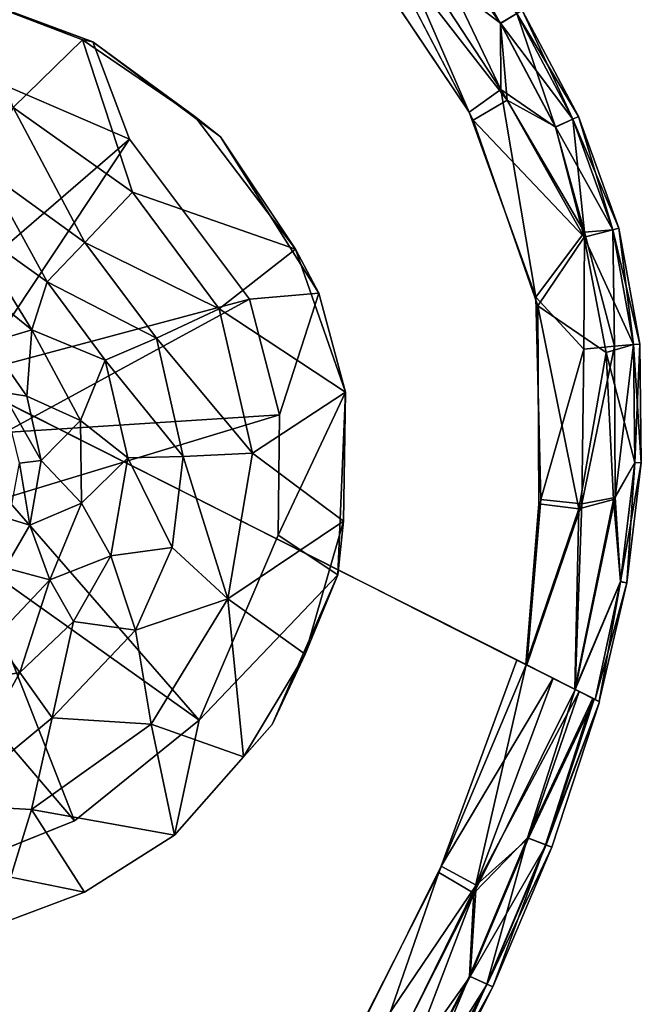
# Model space of a CAD drawing. Units: inches. Extents: x 0 to 242, y 1 to 202.
# Drawn here: x 82 to 84, y 100 to 103 of the extents above; entities that cross this region are included whole.
import ezdxf

# ---------------------------------------------------------------- set-up
doc = ezdxf.new("R2010")
doc.units = ezdxf.units.IN
doc.header["$MEASUREMENT"] = 0
for name, color, linetype in [('TABLE-FINISH', 7, 'Continuous'), ('TABLE-LEG', 6, 'Continuous'), ('TABLE-OTHER', 7, 'Continuous'), ('TABLE-TOPWOOD', 6, 'Continuous')]:
    doc.layers.add(name, color=color, linetype=linetype)
doc.styles.get("Standard").update_dxf_attribs({"font": 'arial.ttf'})

# ---------------------------------------------------------------- blocks, each defined once
blk = doc.blocks.new('LFE1MW_0T')
at = {"layer": 'TABLE-LEG'}
for points, invisible_edges in [([(7.6196, 8.608, 12.5946), (8.2266, 8.6449, 12.5945), (7.9966, 8.8566, 12.5946)], 12), ([(7.6196, 8.608, 12.5946), (7.9966, 8.8566, 12.5946), (7.6207, 8.8138, 12.5873)], 1), ([(8.3721, 8.7942, 12.5497), (8.3074, 8.5066, 12.1871), (7.9665, 8.8479, 12.5468)], 1), ([(7.9966, 8.8566, 12.5946), (8.2266, 8.6449, 12.5945), (8.4684, 8.7748, 12.5946)], 2), ([(8.8223, 8.5741, 12.5436), (8.3074, 8.5066, 12.1871), (8.3721, 8.7942, 12.5497)], 2), ([(8.2266, 8.6449, 12.5945), (8.7666, 8.3775, 12.5946), (8.4684, 8.7748, 12.5946)], 14), ([(8.4684, 8.7748, 12.5946), (8.7666, 8.3775, 12.5946), (8.9445, 8.4878, 12.5946)], 1), ([(9.1512, 8.2581, 12.5875), (8.9445, 8.4878, 12.5946), (9.0044, 8.1073, 12.5946)], 12), ([(9.1512, 8.2581, 12.5875), (9.0044, 8.1073, 12.5946), (9.1647, 7.7815, 12.5946)], 1), ([(8.3812, 7.5126, 11.6103), (9.1647, 7.7815, 12.5946), (9.0044, 8.1073, 12.5946)], 1), ([(9.1647, 7.7815, 12.5946), (8.3812, 7.5126, 11.6103), (9.203, 7.1773, 12.5945)], 1), ([(9.3788, 7.7559, 12.5947), (9.203, 7.1773, 12.5945), (9.4047, 7.264, 12.5946)], 2), ([(9.4047, 7.264, 12.5946), (9.203, 7.1773, 12.5945), (9.293, 6.8346, 12.5889)], 1), ([(9.293, 6.8346, 12.5889), (9.203, 7.1773, 12.5945), (9.0044, 6.737, 12.5946)], 12), ([(9.1281, 6.5592, 12.5874), (9.293, 6.8346, 12.5889), (9.0044, 6.737, 12.5946)], 14), ([(9.1281, 6.5592, 12.5874), (9.0044, 6.737, 12.5946), (8.7596, 6.4587, 12.5946)], 1), ([(9.1281, 6.5592, 12.5874), (8.7596, 6.4587, 12.5946), (8.934, 6.3486, 12.5872)], 2)]:
    blk.add_3dface(points, dxfattribs=dict(at, invisible_edges=invisible_edges))
for points in [[(7.9966, 8.8566, 12.5946), (7.9665, 8.8479, 12.5468), (7.6207, 8.8138, 12.5873)], [(7.9665, 8.8479, 12.5468), (7.8712, 8.5724, 12.2156), (7.6207, 8.8138, 12.5873)], [(7.9665, 8.8479, 12.5468), (8.3074, 8.5066, 12.1871), (7.8712, 8.5724, 12.2156)], [(8.3721, 8.7942, 12.5497), (7.9665, 8.8479, 12.5468), (7.9966, 8.8566, 12.5946)], [(7.9966, 8.8566, 12.5946), (8.4684, 8.7748, 12.5946), (8.3721, 8.7942, 12.5497)], [(8.4684, 8.7748, 12.5946), (8.8223, 8.5741, 12.5436), (8.3721, 8.7942, 12.5497)], [(8.9445, 8.4878, 12.5946), (8.8223, 8.5741, 12.5436), (8.4684, 8.7748, 12.5946)], [(8.2266, 8.6449, 12.5945), (7.6196, 8.608, 12.5946), (7.8885, 7.8244, 11.6103)], [(8.2266, 8.6449, 12.5945), (7.8885, 7.8244, 11.6103), (8.1272, 7.8069, 11.6103)], [(8.2266, 8.6449, 12.5945), (8.1272, 7.8069, 11.6103), (8.7666, 8.3775, 12.5946)], [(8.2471, 8.3063, 11.8584), (7.8712, 8.5724, 12.2156), (8.3074, 8.5066, 12.1871)], [(7.8862, 8.3642, 11.8978), (7.8712, 8.5724, 12.2156), (8.2471, 8.3063, 11.8584)], [(8.6983, 8.3107, 12.1998), (8.3074, 8.5066, 12.1871), (8.8223, 8.5741, 12.5436)], [(8.6983, 8.3107, 12.1998), (8.8223, 8.5741, 12.5436), (9.1512, 8.2581, 12.5875)], [(8.9445, 8.4878, 12.5946), (9.1512, 8.2581, 12.5875), (8.8223, 8.5741, 12.5436)], [(8.2471, 8.3063, 11.8584), (8.3074, 8.5066, 12.1871), (8.6983, 8.3107, 12.1998)], [(9.0044, 8.1073, 12.5946), (8.9445, 8.4878, 12.5946), (8.7666, 8.3775, 12.5946)], [(7.9057, 8.1949, 11.556), (7.8862, 8.3642, 11.8978), (8.1996, 8.1496, 11.5181)], [(8.2471, 8.3063, 11.8584), (8.1996, 8.1496, 11.5181), (7.8862, 8.3642, 11.8978)], [(8.7666, 8.3775, 12.5946), (8.1272, 7.8069, 11.6103), (8.2906, 7.6872, 11.6103)], [(8.7666, 8.3775, 12.5946), (8.2906, 7.6872, 11.6103), (9.0044, 8.1073, 12.5946)], [(8.1996, 8.1496, 11.5181), (8.2471, 8.3063, 11.8584), (8.5703, 8.1462, 11.8769)], [(8.2471, 8.3063, 11.8584), (8.6983, 8.3107, 12.1998), (8.5703, 8.1462, 11.8769)], [(8.9835, 7.9678, 12.1998), (8.5703, 8.1462, 11.8769), (8.6983, 8.3107, 12.1998)], [(9.1512, 8.2581, 12.5875), (8.9835, 7.9678, 12.1998), (8.6983, 8.3107, 12.1998)], [(9.3209, 7.9078, 12.5429), (8.9835, 7.9678, 12.1998), (9.1512, 8.2581, 12.5875)], [(9.3788, 7.7559, 12.5947), (9.1512, 8.2581, 12.5875), (9.1647, 7.7815, 12.5946)], [(9.1512, 8.2581, 12.5875), (9.3788, 7.7559, 12.5947), (9.3209, 7.9078, 12.5429)], [(7.9057, 8.1949, 11.556), (8.1996, 8.1496, 11.5181), (8.2237, 7.9998, 11.1267)], [(7.9057, 8.1949, 11.556), (8.2237, 7.9998, 11.1267), (7.9232, 8.0641, 11.1946)], [(8.2237, 7.9998, 11.1267), (8.1996, 8.1496, 11.5181), (8.4622, 8.0177, 11.5342)], [(8.5703, 8.1462, 11.8769), (8.4622, 8.0177, 11.5342), (8.1996, 8.1496, 11.5181)], [(8.4622, 8.0177, 11.5342), (8.5703, 8.1462, 11.8769), (8.8023, 7.8648, 11.8769)], [(8.8023, 7.8648, 11.8769), (8.5703, 8.1462, 11.8769), (8.9835, 7.9678, 12.1998)], [(9.0044, 8.1073, 12.5946), (8.2906, 7.6872, 11.6103), (8.3812, 7.5126, 11.6103)], [(8.1257, 7.9078, 10.634), (7.9232, 8.0641, 11.1946), (8.2237, 7.9998, 11.1267)], [(8.2237, 7.9998, 11.1267), (8.4622, 8.0177, 11.5342), (8.4771, 7.8222, 11.181)], [(8.655, 7.7852, 11.5356), (8.4622, 8.0177, 11.5342), (8.8023, 7.8648, 11.8769)], [(8.4771, 7.8222, 11.181), (8.4622, 8.0177, 11.5342), (8.655, 7.7852, 11.5356)], [(8.2237, 7.9998, 11.1267), (8.3, 7.814, 10.634), (8.1257, 7.9078, 10.634)], [(8.4771, 7.8222, 11.181), (8.3, 7.814, 10.634), (8.2237, 7.9998, 11.1267)], [(8.8023, 7.8648, 11.8769), (8.9835, 7.9678, 12.1998), (9.1158, 7.5421, 12.1998)], [(8.9835, 7.9678, 12.1998), (9.3209, 7.9078, 12.5429), (9.1158, 7.5421, 12.1998)], [(8.2287, 7.7917, 9.9711), (8.1257, 7.9078, 10.634), (8.3, 7.814, 10.634)], [(9.398, 7.4987, 12.5442), (9.1158, 7.5421, 12.1998), (9.3209, 7.9078, 12.5429)], [(9.3788, 7.7559, 12.5947), (9.398, 7.4987, 12.5442), (9.3209, 7.9078, 12.5429)], [(8.8965, 7.6047, 11.886), (8.655, 7.7852, 11.5356), (8.8023, 7.8648, 11.8769)], [(8.8023, 7.8648, 11.8769), (9.1158, 7.5421, 12.1998), (8.8965, 7.6047, 11.886)], [(8.2287, 7.7917, 9.9711), (8.3, 7.814, 10.634), (8.4256, 7.6612, 10.6345)], [(8.4771, 7.8222, 11.181), (8.4256, 7.6612, 10.6345), (8.3, 7.814, 10.634)], [(8.4771, 7.8222, 11.181), (8.5923, 7.6011, 11.181), (8.4256, 7.6612, 10.6345)], [(8.4771, 7.8222, 11.181), (8.655, 7.7852, 11.5356), (8.5923, 7.6011, 11.181)], [(8.3712, 7.6249, 9.968), (8.2287, 7.7917, 9.9711), (8.4256, 7.6612, 10.6345)], [(8.655, 7.7852, 11.5356), (8.7425, 7.4989, 11.5356), (8.5923, 7.6011, 11.181)], [(8.7425, 7.4989, 11.5356), (8.655, 7.7852, 11.5356), (8.8965, 7.6047, 11.886)], [(9.1647, 7.7815, 12.5946), (9.203, 7.1773, 12.5945), (9.3788, 7.7559, 12.5947)], [(9.4047, 7.264, 12.5946), (9.398, 7.4987, 12.5442), (9.3788, 7.7559, 12.5947)], [(8.3712, 7.6249, 9.968), (8.4256, 7.6612, 10.6345), (8.4827, 7.4718, 10.6306)], [(8.4827, 7.4718, 10.6306), (8.4256, 7.6612, 10.6345), (8.5923, 7.6011, 11.181)], [(8.4186, 7.4611, 9.967), (8.3712, 7.6249, 9.968), (8.4827, 7.4718, 10.6306)], [(8.4827, 7.4718, 10.6306), (8.5923, 7.6011, 11.181), (8.6112, 7.3525, 11.1724)], [(8.6112, 7.3525, 11.1724), (8.5923, 7.6011, 11.181), (8.7425, 7.4989, 11.5356)], [(8.9095, 7.3328, 11.8769), (8.7425, 7.4989, 11.5356), (8.8965, 7.6047, 11.886)], [(9.1158, 7.5421, 12.1998), (8.9095, 7.3328, 11.8769), (8.8965, 7.6047, 11.886)], [(9.1158, 7.5421, 12.1998), (9.0796, 7.1018, 12.2048), (8.9095, 7.3328, 11.8769)], [(9.3716, 7.1389, 12.5373), (9.0796, 7.1018, 12.2048), (9.1158, 7.5421, 12.1998)], [(9.1158, 7.5421, 12.1998), (9.398, 7.4987, 12.5442), (9.3716, 7.1389, 12.5373)], [(9.203, 7.1773, 12.5945), (8.3812, 7.5126, 11.6103), (8.3712, 7.3032, 11.6103)], [(8.6112, 7.3525, 11.1724), (8.7425, 7.4989, 11.5356), (8.7313, 7.2725, 11.5434)], [(8.9095, 7.3328, 11.8769), (8.7313, 7.2725, 11.5434), (8.7425, 7.4989, 11.5356)], [(9.4047, 7.264, 12.5946), (9.3716, 7.1389, 12.5373), (9.398, 7.4987, 12.5442)], [(8.4827, 7.4718, 10.6306), (8.4751, 7.3234, 10.6355), (8.4186, 7.4611, 9.967)], [(8.6112, 7.3525, 11.1724), (8.4751, 7.3234, 10.6355), (8.4827, 7.4718, 10.6306)], [(8.6112, 7.3525, 11.1724), (8.5413, 7.1201, 11.1758), (8.4751, 7.3234, 10.6355)], [(8.6112, 7.3525, 11.1724), (8.6564, 7.0617, 11.5356), (8.5413, 7.1201, 11.1758)], [(8.6564, 7.0617, 11.5356), (8.6112, 7.3525, 11.1724), (8.7313, 7.2725, 11.5434)], [(8.9095, 7.3328, 11.8769), (8.8044, 6.9835, 11.8769), (8.7313, 7.2725, 11.5434)], [(8.9095, 7.3328, 11.8769), (9.0796, 7.1018, 12.2048), (8.8044, 6.9835, 11.8769)], [(8.2065, 7.0709, 11.6098), (9.0044, 6.737, 12.5946), (8.3712, 7.3032, 11.6103)], [(8.3712, 7.3032, 11.6103), (9.0044, 6.737, 12.5946), (9.203, 7.1773, 12.5945)], [(8.7313, 7.2725, 11.5434), (8.8044, 6.9835, 11.8769), (8.6564, 7.0617, 11.5356)], [(9.293, 6.8346, 12.5889), (9.3716, 7.1389, 12.5373), (9.4047, 7.264, 12.5946)], [(8.5413, 7.1201, 11.1758), (8.6564, 7.0617, 11.5356), (8.4722, 6.9236, 11.3896)], [(9.293, 6.8346, 12.5889), (9.0796, 7.1018, 12.2048), (9.3716, 7.1389, 12.5373)], [(8.8044, 6.9835, 11.8769), (9.0796, 7.1018, 12.2048), (8.8733, 6.7098, 12.2004)], [(9.0796, 7.1018, 12.2048), (9.293, 6.8346, 12.5889), (8.8733, 6.7098, 12.2004)], [(8.7596, 6.4587, 12.5946), (9.0044, 6.737, 12.5946), (8.2065, 7.0709, 11.6098)], [(8.4722, 6.9236, 11.3896), (8.6564, 7.0617, 11.5356), (8.6398, 6.6072, 12.0771)], [(8.8044, 6.9835, 11.8769), (8.6398, 6.6072, 12.0771), (8.6564, 7.0617, 11.5356)], [(8.6398, 6.6072, 12.0771), (8.8044, 6.9835, 11.8769), (8.8733, 6.7098, 12.2004)], [(8.8733, 6.7098, 12.2004), (9.293, 6.8346, 12.5889), (9.1281, 6.5592, 12.5874)], [(8.934, 6.3486, 12.5872), (8.6398, 6.6072, 12.0771), (8.8733, 6.7098, 12.2004)], [(8.8733, 6.7098, 12.2004), (9.1281, 6.5592, 12.5874), (8.934, 6.3486, 12.5872)]]:
    blk.add_3dface(points, dxfattribs=at)
at = {"layer": 'TABLE-TOPWOOD'}
for points, invisible_edges in [([(8.686, 9.0745, 12.6202), (7.4696, 9.5352, 12.6204), (7.5505, 9.8431, 12.7115)], 11), ([(7.5505, 9.8431, 12.7115), (8.5147, 9.5098, 12.7149), (8.686, 9.0745, 12.6202)], 14), ([(7.8234, 9.0563, 12.5875), (7.4696, 9.5352, 12.6204), (8.686, 9.0745, 12.6202)], 15), ([(8.5908, 9.5458, 13.3089), (7.7765, 9.4529, 13.4298), (8.9964, 8.8714, 13.43)], 15), ([(9.1251, 9.1619, 13.3356), (8.5908, 9.5458, 13.3089), (8.9964, 8.8714, 13.43)], 14), ([(8.686, 9.0745, 12.6202), (8.5147, 9.5098, 12.7149), (9.1035, 9.1785, 12.7147)], 9), ([(7.7765, 9.4529, 13.4298), (7.8234, 9.0563, 13.4625), (8.9964, 8.8714, 13.43)], 15), ([(8.686, 9.0745, 12.6202), (9.1035, 9.1785, 12.7147), (9.3376, 8.5018, 12.6202)], 15), ([(9.1035, 9.1785, 12.7147), (9.5335, 8.7712, 12.714), (9.3376, 8.5018, 12.6202)], 14), ([(9.1251, 9.1619, 13.3356), (8.9964, 8.8714, 13.43), (9.5502, 8.7503, 13.3357)], 3), ([(8.9474, 8.3966, 12.5875), (7.8234, 9.0563, 12.5875), (8.686, 9.0745, 12.6202)], 15), ([(8.9474, 8.3966, 12.5875), (8.686, 9.0745, 12.6202), (9.3376, 8.5018, 12.6202)], 15), ([(7.8234, 9.0563, 13.4625), (-8.9333, 8.6396, 13.4631), (8.9469, 8.3968, 13.4626)], 15), ([(-7.6069, 8.6461, 12.5875), (7.8234, 9.0563, 12.5875), (7.8525, 8.4838, 12.5875)], 15), ([(7.9721, 8.5076, 12.5875), (7.8234, 9.0563, 12.5875), (8.9474, 8.3966, 12.5875)], 15), ([(7.8525, 8.4838, 12.5875), (7.8234, 9.0563, 12.5875), (7.9721, 8.5076, 12.5875)], 15), ([(8.9964, 8.8714, 13.43), (7.8234, 9.0563, 13.4625), (8.9469, 8.3968, 13.4626)], 15), ([(8.9469, 8.3968, 13.4626), (9.4205, 8.3462, 13.4294), (8.9964, 8.8714, 13.43)], 15), ([(9.4205, 8.3462, 13.4294), (9.5502, 8.7503, 13.3357), (8.9964, 8.8714, 13.43)], 15), ([(9.5335, 8.7712, 12.714), (9.8213, 8.2341, 12.714), (9.3376, 8.5018, 12.6202)], 14), ([(9.8216, 8.2195, 13.3377), (9.5502, 8.7503, 13.3357), (9.4205, 8.3462, 13.4294)], 14), ([(8.9469, 8.3968, 13.4626), (-8.9333, 8.6396, 13.4631), (-9.374, 7.7699, 13.4581)], 15), ([(8.0917, 8.4838, 12.5875), (7.9721, 8.5076, 12.5875), (8.9474, 8.3966, 12.5875)], 15), ([(8.0917, 8.4838, 12.5875), (8.9474, 8.3966, 12.5875), (8.193, 8.4161, 12.5875)], 15), ([(8.9474, 8.3966, 12.5875), (9.3376, 8.5018, 12.6202), (9.3872, 7.7698, 12.5905)], 11), ([(9.3376, 8.5018, 12.6202), (9.8213, 8.2341, 12.714), (9.6717, 7.7699, 12.629)], 11), ([(9.6717, 7.7699, 12.629), (9.3872, 7.7698, 12.5905), (9.3376, 8.5018, 12.6202)], 14), ([(-9.374, 7.7699, 13.4581), (9.5744, 7.7698, 13.4447), (8.9469, 8.3968, 13.4626)], 14), ([(8.0917, 7.9064, 12.5875), (8.9474, 8.3966, 12.5875), (9.3872, 7.7698, 12.5905)], 11), ([(8.9474, 8.3966, 12.5875), (8.0917, 7.9064, 12.5875), (8.193, 7.9741, 12.5875)], 15), ([(8.9474, 8.3966, 12.5875), (8.2608, 8.3147, 12.5875), (8.193, 8.4161, 12.5875)], 15), ([(8.2608, 8.0755, 12.5875), (8.9474, 8.3966, 12.5875), (8.193, 7.9741, 12.5875)], 15), ([(8.2846, 8.1951, 12.5875), (8.9474, 8.3966, 12.5875), (8.2608, 8.0755, 12.5875)], 15), ([(8.9474, 8.3966, 12.5875), (8.2846, 8.1951, 12.5875), (8.2608, 8.3147, 12.5875)], 15), ([(9.5744, 7.7698, 13.4447), (9.4205, 8.3462, 13.4294), (8.9469, 8.3968, 13.4626)], 15), ([(9.8216, 8.2195, 13.3377), (9.4205, 8.3462, 13.4294), (9.5744, 7.7698, 13.4447)], 11), ([(9.5744, 7.7698, 13.4447), (10.0053, 7.7699, 13.3108), (9.8216, 8.2195, 13.3377)], 8), ([(10.0084, 7.7699, 12.7407), (9.6717, 7.7699, 12.629), (9.8213, 8.2341, 12.714)], 2), ([(7.9721, 7.8826, 12.5875), (8.0917, 7.9064, 12.5875), (9.3872, 7.7698, 12.5905)], 11), ([(7.9721, 7.8826, 12.5875), (9.3872, 7.7698, 12.5905), (-9.2813, 7.7699, 12.5875)], 9), ([(-10.1953, 7.7693, 13.1097), (10.2536, 7.7699, 13.0277), (-10.214, 7.7699, 13.025)], 3), ([(-10.2007, 7.7699, 12.9536), (-10.214, 7.7699, 13.025), (10.2536, 7.7699, 13.0277)], 14), ([(10.1715, 7.7699, 12.8488), (10.2524, 7.7699, 12.9916), (-10.2129, 7.7699, 12.9902)], 14), ([(-10.1337, 7.7699, 12.8488), (10.1715, 7.7699, 12.8488), (-10.2129, 7.7699, 12.9902)], 3), ([(-10.2009, 7.7699, 13.0958), (-10.2129, 7.7699, 12.9902), (10.2524, 7.7699, 12.9916)], 14), ([(10.239, 7.7699, 13.0979), (-10.1341, 7.7699, 13.2009), (-10.2009, 7.7699, 13.0958)], 13), ([(-10.2009, 7.7699, 13.0958), (10.2524, 7.7699, 12.9916), (10.239, 7.7699, 13.0979)], 13), ([(10.2361, 7.769, 12.9434), (-10.1445, 7.7691, 12.8637), (-10.2007, 7.7699, 12.9536)], 13), ([(-10.2007, 7.7699, 12.9536), (10.2536, 7.7699, 13.0277), (10.2361, 7.769, 12.9434)], 13), ([(10.231, 7.7699, 13.1161), (10.2536, 7.7699, 13.0277), (-10.1953, 7.7693, 13.1097)], 14), ([(-10.1089, 7.7693, 13.2249), (10.231, 7.7699, 13.1161), (-10.1953, 7.7693, 13.1097)], 3), ([(10.2361, 7.769, 12.9434), (10.1851, 7.7696, 12.8661), (-10.1445, 7.7691, 12.8637)], 14), ([(-10.0605, 7.7694, 12.791), (-10.1445, 7.7691, 12.8637), (10.1851, 7.7696, 12.8661)], 14), ([(10.239, 7.7699, 13.0979), (10.1699, 7.7699, 13.2027), (-10.1341, 7.7699, 13.2009)], 14), ([(10.1699, 7.7699, 13.2027), (-9.9737, 7.7699, 13.3094), (-10.1341, 7.7699, 13.2009)], 13), ([(10.0084, 7.7699, 12.7407), (-10.1337, 7.7699, 12.8488), (-9.9739, 7.7699, 12.7407)], 13), ([(10.0084, 7.7699, 12.7407), (10.1715, 7.7699, 12.8488), (-10.1337, 7.7699, 12.8488)], 14), ([(10.1719, 7.7698, 13.1966), (10.231, 7.7699, 13.1161), (-10.1089, 7.7693, 13.2249)], 14), ([(10.0067, 7.7698, 13.3142), (-10.1089, 7.7693, 13.2249), (-9.9408, 7.7689, 13.3267)], 13), ([(10.0067, 7.7698, 13.3142), (10.1719, 7.7698, 13.1966), (-10.1089, 7.7693, 13.2249)], 14), ([(10.0971, 7.7697, 12.7909), (-9.9408, 7.7691, 12.7233), (-10.0605, 7.7694, 12.791)], 13), ([(-10.0605, 7.7694, 12.791), (10.1851, 7.7696, 12.8661), (10.0971, 7.7697, 12.7909)], 13), ([(-9.9739, 7.7699, 12.7407), (-9.2813, 7.7699, 12.5875), (9.3872, 7.7698, 12.5905)], 13), ([(10.0084, 7.7699, 12.7407), (-9.9739, 7.7699, 12.7407), (9.3872, 7.7698, 12.5905)], 15), ([(-9.9737, 7.7699, 13.3094), (10.0053, 7.7699, 13.3108), (9.5744, 7.7698, 13.4447)], 13), ([(-9.374, 7.7699, 13.4581), (-9.9737, 7.7699, 13.3094), (9.5744, 7.7698, 13.4447)], 3), ([(-9.9737, 7.7699, 13.3094), (10.1699, 7.7699, 13.2027), (10.0053, 7.7699, 13.3108)], 13), ([(-9.9408, 7.7691, 12.7233), (9.9751, 7.7694, 12.7234), (9.2272, 7.7699, 12.5875)], 15), ([(-9.9408, 7.7689, 13.3267), (-9.2121, 7.7699, 13.4625), (10.0067, 7.7698, 13.3142)], 15), ([(-9.2138, 7.7686, 12.5851), (-9.9408, 7.7691, 12.7233), (9.2272, 7.7699, 12.5875)], 3), ([(-9.9408, 7.7691, 12.7233), (10.0971, 7.7697, 12.7909), (9.9751, 7.7694, 12.7234)], 13), ([(9.2993, 7.7696, 13.463), (-9.2121, 7.7699, 13.4625), (-9.2158, 7.7133, 13.4625)], 14), ([(-9.1854, 6.6888, 13.4626), (9.2993, 7.7696, 13.463), (-9.2158, 7.7133, 13.4625)], 15), ([(-9.2138, 7.7686, 12.5851), (9.2272, 7.7699, 12.5875), (-7.1631, 7.586, 12.5875)], 14), ([(-9.2121, 7.7699, 13.4625), (9.2993, 7.7696, 13.463), (10.0067, 7.7698, 13.3142)], 14), ([(-8.8292, 5.1953, 13.4628), (9.2993, 7.7696, 13.463), (-9.1854, 6.6888, 13.4626)], 15), ([(9.2993, 7.7696, 13.463), (-8.8292, 5.1953, 13.4628), (-4.5218, 4.145, 13.461)], 15), ([(-7.0435, 7.5622, 12.5875), (-7.1631, 7.586, 12.5875), (9.2272, 7.7699, 12.5875)], 15), ([(7.3072, 7.356, 12.5875), (-7.0435, 7.5622, 12.5875), (9.2272, 7.7699, 12.5875)], 15), ([(-4.5218, 4.145, 13.461), (9.0864, 4.1449, 13.4624), (9.2993, 7.7696, 13.463)], 14), ([(7.3072, 7.356, 12.5875), (9.2272, 7.7699, 12.5875), (9.2727, 7.5739, 12.5875)], 15), ([(9.715, 6.037, 13.4309), (9.2993, 7.7696, 13.463), (9.0864, 4.1449, 13.4624)], 11), ([(9.9751, 7.7694, 12.7234), (9.6471, 7.7697, 12.6227), (9.2272, 7.7699, 12.5875)], 14), ([(9.4795, 7.7699, 12.6008), (9.2272, 7.7699, 12.5875), (9.6471, 7.7697, 12.6227)], 2), ([(9.4795, 7.7699, 12.6008), (9.2727, 7.5739, 12.5875), (9.2303, 7.7699, 12.5875)], 3), ([(9.6471, 7.7697, 12.6227), (9.2727, 7.5739, 12.5875), (9.4795, 7.7699, 12.6008)], 3), ([(9.2727, 7.5739, 12.5875), (9.6471, 7.7697, 12.6227), (9.348, 7.0392, 12.5875)], 15), ([(9.637, 7.7696, 13.426), (10.0067, 7.7698, 13.3142), (9.2993, 7.7696, 13.463)], 2), ([(9.2993, 7.7696, 13.463), (9.7249, 7.0671, 13.4301), (9.637, 7.7696, 13.426)], 3), ([(9.7249, 7.0671, 13.4301), (9.2993, 7.7696, 13.463), (9.715, 6.037, 13.4309)], 15), ([(9.6471, 7.7697, 12.6227), (9.7269, 7.1032, 12.6211), (9.348, 7.0392, 12.5875)], 15), ([(9.3872, 7.7698, 12.5905), (9.6717, 7.7699, 12.629), (10.0084, 7.7699, 12.7407)], 12), ([(10.0067, 7.7698, 13.3142), (9.637, 7.7696, 13.426), (9.7249, 7.0671, 13.4301)], 14), ([(9.6471, 7.7697, 12.6227), (9.9751, 7.7694, 12.7234), (9.7269, 7.1032, 12.6211)], 14), ([(10.0067, 7.7698, 13.3142), (9.7249, 7.0671, 13.4301), (10.0537, 7.093, 13.334)], 3), ([(9.7269, 7.1032, 12.6211), (9.9751, 7.7694, 12.7234), (10.051, 7.1125, 12.7157)], 9), ([(7.3072, 7.356, 12.5875), (9.2727, 7.5739, 12.5875), (8.6369, 7.356, 12.5875)], 15), ([(8.6369, 7.356, 12.5875), (9.2727, 7.5739, 12.5875), (8.7565, 7.3322, 12.5875)], 15), ([(8.7565, 7.3322, 12.5875), (9.2727, 7.5739, 12.5875), (9.348, 7.0392, 12.5875)], 15), ([(7.3072, 7.356, 12.5875), (8.6369, 7.356, 12.5875), (7.4268, 7.3322, 12.5875)], 15), ([(8.5174, 7.3322, 12.5875), (7.4268, 7.3322, 12.5875), (8.6369, 7.356, 12.5875)], 15), ([(9.348, 7.0392, 12.5875), (8.8579, 7.2645, 12.5875), (8.7565, 7.3322, 12.5875)], 15), ([(8.9257, 7.1631, 12.5875), (8.8579, 7.2645, 12.5875), (9.348, 7.0392, 12.5875)], 15), ([(8.9257, 7.1631, 12.5875), (9.348, 7.0392, 12.5875), (8.9494, 7.0435, 12.5875)], 15), ([(9.348, 7.0392, 12.5875), (9.7269, 7.1032, 12.6211), (9.7269, 6.0217, 12.6212)], 15), ([(10.0537, 7.093, 13.334), (9.7249, 7.0671, 13.4301), (10.0506, 6.1771, 13.336)], 3), ([(9.7269, 6.0217, 12.6212), (9.7269, 7.1032, 12.6211), (10.051, 7.1125, 12.7157)], 11), ([(10.051, 7.1125, 12.7157), (10.0569, 6.2138, 12.7159), (9.7269, 6.0217, 12.6212)], 14), ([(9.715, 6.037, 13.4309), (10.0506, 6.1771, 13.336), (9.7249, 7.0671, 13.4301)], 15), ([(9.3468, 6.1959, 12.5875), (8.7565, 6.7548, 12.5875), (9.348, 7.0392, 12.5875)], 15), ([(8.8579, 6.8226, 12.5875), (9.348, 7.0392, 12.5875), (8.7565, 6.7548, 12.5875)], 15), ([(8.8579, 6.8226, 12.5875), (8.9257, 6.9239, 12.5875), (9.348, 7.0392, 12.5875)], 15), ([(8.9257, 6.9239, 12.5875), (8.9494, 7.0435, 12.5875), (9.348, 7.0392, 12.5875)], 15), ([(9.3468, 6.1959, 12.5875), (9.348, 7.0392, 12.5875), (9.7269, 6.0217, 12.6212)], 15), ([(8.6369, 6.731, 12.5875), (8.7565, 6.7548, 12.5875), (9.3468, 6.1959, 12.5875)], 15), ([(7.3072, 6.731, 12.5875), (8.6369, 6.731, 12.5875), (9.3468, 6.1959, 12.5875)], 15), ([(9.3468, 6.1959, 12.5875), (9.0918, 4.145, 12.5875), (7.3072, 6.731, 12.5875)], 15)]:
    blk.add_3dface(points, dxfattribs=dict(at, invisible_edges=invisible_edges))
for points in [[(9.067, 9.4594, 12.8571), (8.6118, 9.7053, 12.8571), (8.6169, 9.7638, 12.933)], [(9.0973, 9.5081, 12.9393), (9.067, 9.4594, 12.8571), (8.6169, 9.7638, 12.933)], [(9.1579, 9.2819, 12.7738), (8.572, 9.6212, 12.7812), (8.6118, 9.7053, 12.8571)], [(9.0671, 9.4597, 13.1926), (8.6261, 9.6981, 13.1936), (8.5908, 9.5458, 13.3089)], [(8.6118, 9.7053, 12.8571), (9.067, 9.4594, 12.8571), (9.1579, 9.2819, 12.7738)], [(9.0671, 9.4597, 13.1926), (9.0974, 9.5082, 13.1104), (8.6261, 9.6981, 13.1936)], [(8.5147, 9.5098, 12.7149), (8.572, 9.6212, 12.7812), (9.1035, 9.1785, 12.7147)], [(9.1035, 9.1785, 12.7147), (8.572, 9.6212, 12.7812), (9.1579, 9.2819, 12.7738)], [(8.5908, 9.5458, 13.3089), (9.1889, 9.262, 13.2747), (9.0671, 9.4597, 13.1926)], [(8.5908, 9.5458, 13.3089), (9.1251, 9.1619, 13.3356), (9.1889, 9.262, 13.2747)], [(9.3912, 9.2996, 12.9393), (9.0973, 9.5081, 12.9393), (9.1075, 9.5244, 13.0248)], [(9.1075, 9.5244, 13.0248), (9.0974, 9.5082, 13.1104), (9.4033, 9.3146, 13.0248)], [(9.4033, 9.3146, 13.0248), (9.3912, 9.2996, 12.9393), (9.1075, 9.5244, 13.0248)], [(9.0973, 9.5081, 12.9393), (9.3551, 9.2551, 12.8571), (9.067, 9.4594, 12.8571)], [(9.0671, 9.4597, 13.1926), (9.3913, 9.2998, 13.1104), (9.0974, 9.5082, 13.1104)], [(9.3551, 9.2551, 12.8571), (9.0973, 9.5081, 12.9393), (9.3912, 9.2996, 12.9393)], [(9.0974, 9.5082, 13.1104), (9.3913, 9.2998, 13.1104), (9.4033, 9.3146, 13.0248)], [(9.067, 9.4594, 12.8571), (9.3551, 9.2551, 12.8571), (9.1579, 9.2819, 12.7738)], [(9.3553, 9.2554, 13.1926), (9.0671, 9.4597, 13.1926), (9.1889, 9.262, 13.2747)], [(9.3913, 9.2998, 13.1104), (9.0671, 9.4597, 13.1926), (9.3553, 9.2554, 13.1926)], [(9.6489, 9.0566, 12.9393), (9.3912, 9.2996, 12.9393), (9.4033, 9.3146, 13.0248)], [(9.6633, 9.0695, 13.0248), (9.4033, 9.3146, 13.0248), (9.3913, 9.2998, 13.1104)], [(9.4033, 9.3146, 13.0248), (9.6633, 9.0695, 13.0248), (9.6489, 9.0566, 12.9393)], [(9.5335, 8.7712, 12.714), (9.1035, 9.1785, 12.7147), (9.1579, 9.2819, 12.7738)], [(9.5762, 9.0122, 12.8282), (9.1579, 9.2819, 12.7738), (9.3551, 9.2551, 12.8571)], [(9.5335, 8.7712, 12.714), (9.1579, 9.2819, 12.7738), (9.5762, 9.0122, 12.8282)], [(9.3551, 9.2551, 12.8571), (9.3912, 9.2996, 12.9393), (9.5762, 9.0122, 12.8282)], [(9.3913, 9.2998, 13.1104), (9.3553, 9.2554, 13.1926), (9.6491, 9.0567, 13.1104)], [(9.3912, 9.2996, 12.9393), (9.6489, 9.0566, 12.9393), (9.5762, 9.0122, 12.8282)], [(9.3913, 9.2998, 13.1104), (9.6491, 9.0567, 13.1104), (9.6633, 9.0695, 13.0248)], [(9.5819, 8.9983, 13.2276), (9.1889, 9.262, 13.2747), (9.1251, 9.1619, 13.3356)], [(9.5819, 8.9983, 13.2276), (9.3553, 9.2554, 13.1926), (9.1889, 9.262, 13.2747)], [(9.3553, 9.2554, 13.1926), (9.5819, 8.9983, 13.2276), (9.6491, 9.0567, 13.1104)], [(9.1251, 9.1619, 13.3356), (9.5502, 8.7503, 13.3357), (9.5819, 8.9983, 13.2276)], [(9.8115, 8.7456, 12.8571), (9.5762, 9.0122, 12.8282), (9.6489, 9.0566, 12.9393)], [(9.8602, 8.776, 13.1104), (9.6491, 9.0567, 13.1104), (9.5819, 8.9983, 13.2276)], [(9.6489, 9.0566, 12.9393), (9.6633, 9.0695, 13.0248), (9.8601, 8.7759, 12.9393)], [(9.8601, 8.7759, 12.9393), (9.8115, 8.7456, 12.8571), (9.6489, 9.0566, 12.9393)], [(9.6633, 9.0695, 13.0248), (9.6491, 9.0567, 13.1104), (9.8765, 8.7861, 13.0248)], [(9.6491, 9.0567, 13.1104), (9.8602, 8.776, 13.1104), (9.8765, 8.7861, 13.0248)], [(9.6633, 9.0695, 13.0248), (9.8765, 8.7861, 13.0248), (9.8601, 8.7759, 12.9393)], [(9.7327, 8.6965, 12.7813), (9.5335, 8.7712, 12.714), (9.5762, 9.0122, 12.8282)], [(9.5819, 8.9983, 13.2276), (9.5502, 8.7503, 13.3357), (9.7979, 8.7178, 13.2216)], [(9.5762, 9.0122, 12.8282), (9.8115, 8.7456, 12.8571), (9.7327, 8.6965, 12.7813)], [(9.7979, 8.7178, 13.2216), (9.8602, 8.776, 13.1104), (9.5819, 8.9983, 13.2276)], [(9.8601, 8.7759, 12.9393), (9.8765, 8.7861, 13.0248), (10.0241, 8.4608, 12.9393)], [(9.8765, 8.7861, 13.0248), (9.8602, 8.776, 13.1104), (10.0418, 8.4685, 13.0248)], [(9.8765, 8.7861, 13.0248), (10.0418, 8.4685, 13.0248), (10.0241, 8.4608, 12.9393)], [(9.8213, 8.2341, 12.714), (9.5335, 8.7712, 12.714), (9.7327, 8.6965, 12.7813)], [(9.7979, 8.7178, 13.2216), (9.5502, 8.7503, 13.3357), (9.9357, 8.2605, 13.2762)], [(9.5502, 8.7503, 13.3357), (9.8216, 8.2195, 13.3377), (9.9357, 8.2605, 13.2762)], [(10.0243, 8.4609, 13.1104), (9.8602, 8.776, 13.1104), (9.7979, 8.7178, 13.2216)], [(10.0183, 8.3401, 12.86), (9.8115, 8.7456, 12.8571), (9.8601, 8.7759, 12.9393)], [(9.8601, 8.7759, 12.9393), (10.0241, 8.4608, 12.9393), (10.0183, 8.3401, 12.86)], [(9.8602, 8.776, 13.1104), (10.0243, 8.4609, 13.1104), (10.0418, 8.4685, 13.0248)], [(9.7327, 8.6965, 12.7813), (9.8115, 8.7456, 12.8571), (9.9374, 8.2775, 12.7784)], [(9.8115, 8.7456, 12.8571), (10.0183, 8.3401, 12.86), (9.9374, 8.2775, 12.7784)], [(9.7327, 8.6965, 12.7813), (9.9374, 8.2775, 12.7784), (9.8213, 8.2341, 12.714)], [(9.7979, 8.7178, 13.2216), (9.9357, 8.2605, 13.2762), (10.017, 8.3324, 13.1942)], [(9.7979, 8.7178, 13.2216), (10.017, 8.3324, 13.1942), (10.0243, 8.4609, 13.1104)], [(10.0243, 8.4609, 13.1104), (10.017, 8.3324, 13.1942), (10.147, 8.121, 13.1104)], [(10.0241, 8.4608, 12.9393), (10.1469, 8.1209, 12.9393), (10.0183, 8.3401, 12.86)], [(10.0418, 8.4685, 13.0248), (10.1469, 8.1209, 12.9393), (10.0241, 8.4608, 12.9393)], [(10.0418, 8.4685, 13.0248), (10.0243, 8.4609, 13.1104), (10.1653, 8.1264, 13.0248)], [(10.0243, 8.4609, 13.1104), (10.147, 8.121, 13.1104), (10.1653, 8.1264, 13.0248)], [(10.0418, 8.4685, 13.0248), (10.1653, 8.1264, 13.0248), (10.1469, 8.1209, 12.9393)], [(10.0183, 8.3401, 12.86), (10.1715, 7.7699, 12.8488), (9.9374, 8.2775, 12.7784)], [(10.1715, 7.7699, 12.8488), (10.0183, 8.3401, 12.86), (10.1469, 8.1209, 12.9393)], [(9.9357, 8.2605, 13.2762), (10.1699, 7.7699, 13.2027), (10.017, 8.3324, 13.1942)], [(10.1699, 7.7699, 13.2027), (10.147, 8.121, 13.1104), (10.017, 8.3324, 13.1942)], [(10.0084, 7.7699, 12.7407), (9.8213, 8.2341, 12.714), (9.9374, 8.2775, 12.7784)], [(10.1715, 7.7699, 12.8488), (10.0084, 7.7699, 12.7407), (9.9374, 8.2775, 12.7784)], [(9.8216, 8.2195, 13.3377), (10.0053, 7.7699, 13.3108), (9.9357, 8.2605, 13.2762)], [(10.0053, 7.7699, 13.3108), (10.1699, 7.7699, 13.2027), (9.9357, 8.2605, 13.2762)], [(10.2524, 7.7699, 12.9916), (10.1469, 8.1209, 12.9393), (10.1653, 8.1264, 13.0248)], [(10.147, 8.121, 13.1104), (10.239, 7.7699, 13.0979), (10.1653, 8.1264, 13.0248)], [(10.239, 7.7699, 13.0979), (10.2524, 7.7699, 12.9916), (10.1653, 8.1264, 13.0248)], [(10.2524, 7.7699, 12.9916), (10.1715, 7.7699, 12.8488), (10.1469, 8.1209, 12.9393)], [(10.1699, 7.7699, 13.2027), (10.239, 7.7699, 13.0979), (10.147, 8.121, 13.1104)], [(10.0971, 7.7697, 12.7909), (10.051, 7.1125, 12.7157), (9.9751, 7.7694, 12.7234)], [(10.0067, 7.7698, 13.3142), (10.1758, 7.0841, 13.2705), (10.1719, 7.7698, 13.1966)], [(10.0067, 7.7698, 13.3142), (10.0537, 7.093, 13.334), (10.1758, 7.0841, 13.2705)], [(10.0971, 7.7697, 12.7909), (10.1715, 7.1089, 12.7781), (10.051, 7.1125, 12.7157)], [(10.1851, 7.7696, 12.8661), (10.1715, 7.1089, 12.7781), (10.0971, 7.7697, 12.7909)], [(10.1851, 7.7696, 12.8661), (10.2477, 7.3064, 12.8585), (10.1715, 7.1089, 12.7781)], [(10.231, 7.7699, 13.1161), (10.1719, 7.7698, 13.1966), (10.2454, 7.3061, 13.194)], [(10.2454, 7.3061, 13.194), (10.1719, 7.7698, 13.1966), (10.1758, 7.0841, 13.2705)], [(10.1851, 7.7696, 12.8661), (10.2361, 7.769, 12.9434), (10.2477, 7.3064, 12.8585)], [(10.2536, 7.7699, 13.0277), (10.231, 7.7699, 13.1161), (10.3028, 7.3123, 13.1118)], [(10.231, 7.7699, 13.1161), (10.2454, 7.3061, 13.194), (10.3028, 7.3123, 13.1118)], [(10.2361, 7.769, 12.9434), (10.2536, 7.7699, 13.0277), (10.304, 7.3125, 12.9408)], [(10.2536, 7.7699, 13.0277), (10.3225, 7.3144, 13.0263), (10.304, 7.3125, 12.9408)], [(10.2536, 7.7699, 13.0277), (10.3028, 7.3123, 13.1118), (10.3225, 7.3144, 13.0263)], [(10.304, 7.3125, 12.9408), (10.2477, 7.3064, 12.8585), (10.2361, 7.769, 12.9434)], [(10.2477, 7.3064, 12.8585), (10.2789, 6.8559, 12.8585), (10.1715, 7.1089, 12.7781)], [(10.2765, 6.8558, 13.194), (10.2454, 7.3061, 13.194), (10.1758, 7.0841, 13.2705)], [(10.3343, 6.8576, 13.1118), (10.3028, 7.3123, 13.1118), (10.2454, 7.3061, 13.194)], [(10.2454, 7.3061, 13.194), (10.2765, 6.8558, 13.194), (10.3343, 6.8576, 13.1118)], [(10.2789, 6.8559, 12.8585), (10.2477, 7.3064, 12.8585), (10.304, 7.3125, 12.9408)], [(10.2789, 6.8559, 12.8585), (10.304, 7.3125, 12.9408), (10.3355, 6.8577, 12.9408)], [(10.3541, 6.8583, 13.0263), (10.3225, 7.3144, 13.0263), (10.3028, 7.3123, 13.1118)], [(10.3028, 7.3123, 13.1118), (10.3343, 6.8576, 13.1118), (10.3541, 6.8583, 13.0263)], [(10.3355, 6.8577, 12.9408), (10.304, 7.3125, 12.9408), (10.3225, 7.3144, 13.0263)], [(10.3225, 7.3144, 13.0263), (10.3541, 6.8583, 13.0263), (10.3355, 6.8577, 12.9408)], [(10.1762, 6.1775, 13.2699), (10.0537, 7.093, 13.334), (10.0506, 6.1771, 13.336)], [(10.0569, 6.2138, 12.7159), (10.051, 7.1125, 12.7157), (10.1715, 7.1089, 12.7781)], [(10.1758, 7.0841, 13.2705), (10.0537, 7.093, 13.334), (10.1762, 6.1775, 13.2699)], [(10.0569, 6.2138, 12.7159), (10.1715, 7.1089, 12.7781), (10.1808, 6.2003, 12.7822)], [(10.1715, 7.1089, 12.7781), (10.2789, 6.8559, 12.8585), (10.1808, 6.2003, 12.7822)], [(10.2765, 6.8558, 13.194), (10.1758, 7.0841, 13.2705), (10.2696, 6.1739, 13.1943)], [(10.1758, 7.0841, 13.2705), (10.1762, 6.1775, 13.2699), (10.2696, 6.1739, 13.1943)], [(10.2789, 6.8559, 12.8585), (10.273, 6.1942, 12.8581), (10.1808, 6.2003, 12.7822)], [(10.3257, 6.162, 13.1159), (10.2765, 6.8558, 13.194), (10.2696, 6.1739, 13.1943)], [(10.2789, 6.8559, 12.8585), (10.3355, 6.8577, 12.9408), (10.273, 6.1942, 12.8581)], [(10.3355, 6.404, 12.9408), (10.273, 6.1942, 12.8581), (10.3355, 6.8577, 12.9408)], [(10.3343, 6.8576, 13.1118), (10.2765, 6.8558, 13.194), (10.3257, 6.162, 13.1159)], [(10.3343, 6.8576, 13.1118), (10.3257, 6.162, 13.1159), (10.3541, 6.4034, 13.0263)], [(10.3343, 6.8576, 13.1118), (10.3541, 6.4034, 13.0263), (10.3541, 6.8583, 13.0263)], [(10.3541, 6.4034, 13.0263), (10.3355, 6.404, 12.9408), (10.3541, 6.8583, 13.0263)], [(10.3541, 6.8583, 13.0263), (10.3355, 6.404, 12.9408), (10.3355, 6.8577, 12.9408)]]:
    blk.add_3dface(points, dxfattribs=at)
at = {"flags": 1}
for tag in ['CATCODE', 'OTHER', 'PROD_NO', 'FINISH', 'MANUF']:
    blk.add_attdef(tag, (0, 2), '', height=0.2, dxfattribs=at)
at = {"layer": 'TABLE-FINISH'}
blk.add_attdef('FINISH', (-5, -6.5), '', height=2, dxfattribs=at)
at = {"layer": 'TABLE-OTHER'}
blk.add_attdef('OTHER', (-5, -9), '', height=2, dxfattribs=at)

msp = doc.modelspace()

# ---------------------------------------------------------------- block references
at = {"rotation": 333.218398554315}
msp.add_blockref('LFE1MW_0T', (71.507, 98.5572, 0.0002), dxfattribs=at)

doc.saveas('drawing.dxf')
